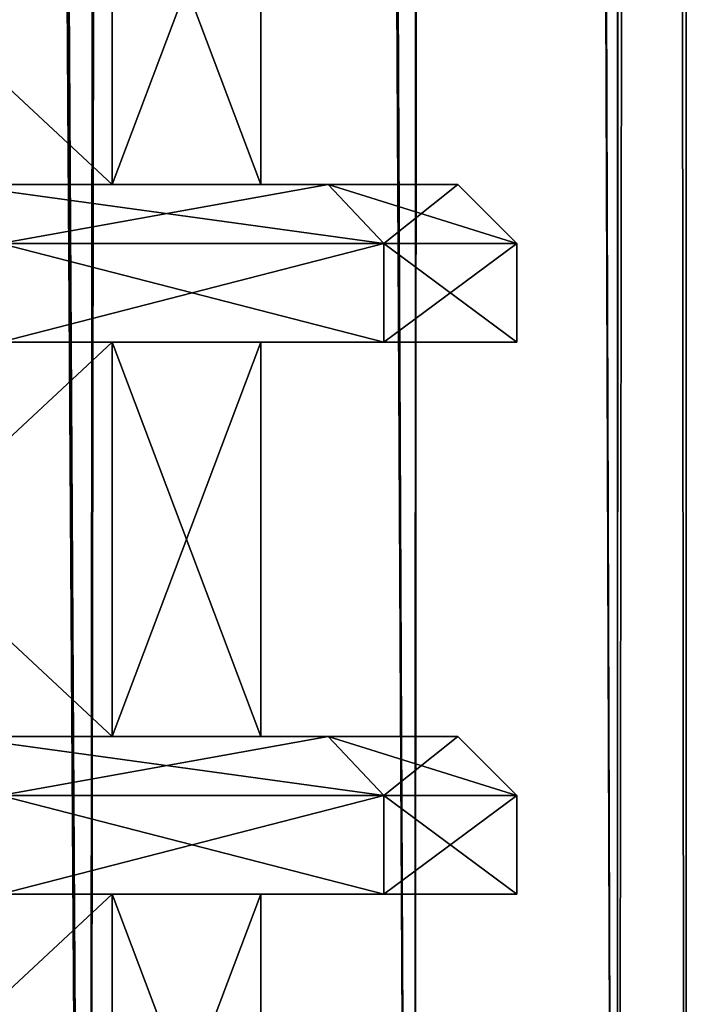
# Model space of a CAD drawing. Units: millimetres. Extents: x -375 to 375, y -1204 to 560.
# Drawn here: x 333 to 341, y -1141 to -1128 of the extents above; entities that cross this region are included whole.
import ezdxf

# ---------------------------------------------------------------- set-up
doc = ezdxf.new("R2010")
doc.units = ezdxf.units.MM
doc.header["$LTSCALE"] = 18.541564
for name, color, linetype in [('686', 7, 'CONTINUOUS'), ('687', 7, 'CONTINUOUS'), ('690', 7, 'CONTINUOUS'), ('691', 7, 'CONTINUOUS'), ('760', 7, 'CONTINUOUS'), ('789', 7, 'CONTINUOUS'), ('790', 7, 'CONTINUOUS'), ('791', 7, 'CONTINUOUS'), ('792', 7, 'CONTINUOUS'), ('793', 7, 'CONTINUOUS'), ('794', 7, 'CONTINUOUS'), ('795', 7, 'CONTINUOUS'), ('796', 7, 'CONTINUOUS'), ('797', 7, 'CONTINUOUS'), ('798', 7, 'CONTINUOUS'), ('799', 7, 'CONTINUOUS'), ('800', 7, 'CONTINUOUS'), ('908', 7, 'CONTINUOUS'), ('937', 7, 'CONTINUOUS'), ('938', 7, 'CONTINUOUS'), ('939', 7, 'CONTINUOUS'), ('940', 7, 'CONTINUOUS'), ('941', 7, 'CONTINUOUS'), ('942', 7, 'CONTINUOUS'), ('943', 7, 'CONTINUOUS'), ('944', 7, 'CONTINUOUS'), ('945', 7, 'CONTINUOUS'), ('946', 7, 'CONTINUOUS'), ('947', 7, 'CONTINUOUS'), ('948', 7, 'CONTINUOUS')]:
    doc.layers.add(name, color=color, linetype=linetype)

msp = doc.modelspace()

# ---------------------------------------------------------------- linework, layer by layer
at = {"layer": '686', "color": 253, "linetype": 'Continuous', "true_color": 0xa2afbf}
for points in [[(333.568, -1170.5, 244.407), (328.127, -1170.5, 239.587), (329.345, -505.5, 240.473), (333.568, -1170.5, 244.407)], [(334.297, -505.5, 245.262), (333.568, -1170.5, 244.407), (329.345, -505.5, 240.473), (334.297, -505.5, 245.262)], [(337.696, -1170.5, 250.389), (333.568, -1170.5, 244.407), (334.297, -505.5, 245.262), (337.696, -1170.5, 250.389)], [(338.034, -505.5, 251.052), (337.696, -1170.5, 250.389), (334.297, -505.5, 245.262), (338.034, -505.5, 251.052)], [(340.274, -1170.5, 257.185), (337.696, -1170.5, 250.389), (338.034, -505.5, 251.052), (340.274, -1170.5, 257.185)], [(340.359, -505.5, 257.54), (340.274, -1170.5, 257.185), (338.034, -505.5, 251.052), (340.359, -505.5, 257.54)], [(341.15, -1170.5, 264.4), (340.274, -1170.5, 257.185), (341.15, -505.5, 264.4), (341.15, -1170.5, 264.4)], [(341.15, -505.5, 264.4), (340.274, -1170.5, 257.185), (340.359, -505.5, 257.54), (341.15, -505.5, 264.4)]]:
    msp.add_3dface(points, dxfattribs=at)
at = {"layer": '687', "color": 253, "linetype": 'Continuous', "true_color": 0xa2afbf}
for points in [[(328.127, -1170.5, 289.213), (333.568, -1170.5, 284.393), (329.698, -505.5, 288.052), (328.127, -1170.5, 289.213)], [(329.698, -505.5, 288.052), (333.568, -1170.5, 284.393), (334.509, -505.5, 283.278), (329.698, -505.5, 288.052)], [(333.568, -1170.5, 284.393), (337.696, -1170.5, 278.411), (334.509, -505.5, 283.278), (333.568, -1170.5, 284.393)], [(334.509, -505.5, 283.278), (337.696, -1170.5, 278.411), (338.132, -505.5, 277.547), (334.509, -505.5, 283.278)], [(337.696, -1170.5, 278.411), (340.274, -1170.5, 271.615), (338.132, -505.5, 277.547), (337.696, -1170.5, 278.411)], [(338.132, -505.5, 277.547), (340.274, -1170.5, 271.615), (340.384, -505.5, 271.151), (338.132, -505.5, 277.547)], [(340.274, -1170.5, 271.615), (341.15, -1170.5, 264.4), (340.384, -505.5, 271.151), (340.274, -1170.5, 271.615)], [(341.15, -1170.5, 264.4), (341.15, -505.5, 264.4), (340.384, -505.5, 271.151), (341.15, -1170.5, 264.4)]]:
    msp.add_3dface(points, dxfattribs=at)
at = {"layer": '690', "color": 253, "linetype": 'Continuous', "true_color": 0xa2afbf}
for points in [[(333.568, -1170.5, -310.593), (328.127, -1170.5, -315.413), (329.269, -505.5, -314.585), (333.568, -1170.5, -310.593)], [(334.252, -505.5, -309.793), (333.568, -1170.5, -310.593), (329.269, -505.5, -314.585), (334.252, -505.5, -309.793)], [(337.696, -1170.5, -304.611), (333.568, -1170.5, -310.593), (334.252, -505.5, -309.793), (337.696, -1170.5, -304.611)], [(338.013, -505.5, -303.991), (337.696, -1170.5, -304.611), (334.252, -505.5, -309.793), (338.013, -505.5, -303.991)], [(340.274, -1170.5, -297.815), (337.696, -1170.5, -304.611), (338.013, -505.5, -303.991), (340.274, -1170.5, -297.815)], [(340.354, -505.5, -297.483), (340.274, -1170.5, -297.815), (338.013, -505.5, -303.991), (340.354, -505.5, -297.483)], [(341.15, -1170.5, -290.6), (340.274, -1170.5, -297.815), (341.15, -505.5, -290.6), (341.15, -1170.5, -290.6)], [(341.15, -505.5, -290.6), (340.274, -1170.5, -297.815), (340.354, -505.5, -297.483), (341.15, -505.5, -290.6)]]:
    msp.add_3dface(points, dxfattribs=at)
at = {"layer": '691', "color": 253, "linetype": 'Continuous', "true_color": 0xa2afbf}
for points in [[(328.127, -1170.5, -265.787), (333.568, -1170.5, -270.607), (329.345, -505.5, -266.673), (328.127, -1170.5, -265.787)], [(329.345, -505.5, -266.673), (333.568, -1170.5, -270.607), (334.297, -505.5, -271.462), (329.345, -505.5, -266.673)], [(333.568, -1170.5, -270.607), (337.696, -1170.5, -276.589), (334.297, -505.5, -271.462), (333.568, -1170.5, -270.607)], [(334.297, -505.5, -271.462), (337.696, -1170.5, -276.589), (338.034, -505.5, -277.252), (334.297, -505.5, -271.462)], [(337.696, -1170.5, -276.589), (340.274, -1170.5, -283.385), (338.034, -505.5, -277.252), (337.696, -1170.5, -276.589)], [(338.034, -505.5, -277.252), (340.274, -1170.5, -283.385), (340.359, -505.5, -283.74), (338.034, -505.5, -277.252)], [(340.274, -1170.5, -283.385), (341.15, -1170.5, -290.6), (340.359, -505.5, -283.74), (340.274, -1170.5, -283.385)], [(341.15, -1170.5, -290.6), (341.15, -505.5, -290.6), (340.359, -505.5, -283.74), (341.15, -1170.5, -290.6)]]:
    msp.add_3dface(points, dxfattribs=at)
at = {"layer": '760', "color": 253, "linetype": 'Continuous', "true_color": 0xa2afbf}
for points in [[(328.501, -1130.5, -273.099), (333.866, -1130.5, -281.129), (328.501, -1125.5, -273.099), (328.501, -1130.5, -273.099)], [(333.866, -1130.5, -281.129), (333.866, -1125.5, -281.129), (328.501, -1125.5, -273.099), (333.866, -1130.5, -281.129)], [(333.866, -1130.5, -300.071), (328.501, -1130.5, -308.101), (333.866, -1125.5, -300.071), (333.866, -1130.5, -300.071)], [(328.501, -1130.5, -308.101), (328.501, -1125.5, -308.101), (333.866, -1125.5, -300.071), (328.501, -1130.5, -308.101)], [(333.866, -1130.5, -281.129), (335.75, -1130.5, -290.6), (333.866, -1125.5, -281.129), (333.866, -1130.5, -281.129)], [(335.75, -1130.5, -290.6), (333.866, -1130.5, -300.071), (335.75, -1125.5, -290.6), (335.75, -1130.5, -290.6)], [(335.75, -1130.5, -290.6), (335.75, -1125.5, -290.6), (333.866, -1125.5, -281.129), (335.75, -1130.5, -290.6)], [(333.866, -1130.5, -300.071), (333.866, -1125.5, -300.071), (335.75, -1125.5, -290.6), (333.866, -1130.5, -300.071)], [(328.501, -1137.5, -273.099), (333.866, -1137.5, -281.129), (328.501, -1132.5, -273.099), (328.501, -1137.5, -273.099)], [(333.866, -1137.5, -281.129), (333.866, -1132.5, -281.129), (328.501, -1132.5, -273.099), (333.866, -1137.5, -281.129)], [(333.866, -1137.5, -300.071), (328.501, -1137.5, -308.101), (333.866, -1132.5, -300.071), (333.866, -1137.5, -300.071)], [(328.501, -1137.5, -308.101), (328.501, -1132.5, -308.101), (333.866, -1132.5, -300.071), (328.501, -1137.5, -308.101)], [(333.866, -1137.5, -281.129), (335.75, -1137.5, -290.6), (333.866, -1132.5, -281.129), (333.866, -1137.5, -281.129)], [(335.75, -1137.5, -290.6), (333.866, -1137.5, -300.071), (335.75, -1132.5, -290.6), (335.75, -1137.5, -290.6)], [(335.75, -1137.5, -290.6), (335.75, -1132.5, -290.6), (333.866, -1132.5, -281.129), (335.75, -1137.5, -290.6)], [(333.866, -1137.5, -300.071), (333.866, -1132.5, -300.071), (335.75, -1132.5, -290.6), (333.866, -1137.5, -300.071)], [(328.501, -1144.5, -273.099), (333.866, -1144.5, -281.129), (328.501, -1139.5, -273.099), (328.501, -1144.5, -273.099)], [(333.866, -1144.5, -281.129), (333.866, -1139.5, -281.129), (328.501, -1139.5, -273.099), (333.866, -1144.5, -281.129)], [(333.866, -1144.5, -300.071), (328.501, -1144.5, -308.101), (333.866, -1139.5, -300.071), (333.866, -1144.5, -300.071)], [(328.501, -1144.5, -308.101), (328.501, -1139.5, -308.101), (333.866, -1139.5, -300.071), (328.501, -1144.5, -308.101)], [(333.866, -1144.5, -281.129), (335.75, -1144.5, -290.6), (333.866, -1139.5, -281.129), (333.866, -1144.5, -281.129)], [(335.75, -1144.5, -290.6), (333.866, -1144.5, -300.071), (335.75, -1139.5, -290.6), (335.75, -1144.5, -290.6)], [(335.75, -1144.5, -290.6), (335.75, -1139.5, -290.6), (333.866, -1139.5, -281.129), (335.75, -1144.5, -290.6)], [(333.866, -1144.5, -300.071), (333.866, -1139.5, -300.071), (335.75, -1139.5, -290.6), (333.866, -1144.5, -300.071)]]:
    msp.add_3dface(points, dxfattribs=at)
at = {"layer": '789', "color": 253, "linetype": 'Continuous', "true_color": 0xa2afbf}
for points in [[(332.449, -1139.5, -308.597), (337.312, -1139.5, -300.175), (328.501, -1139.5, -308.101), (332.449, -1139.5, -308.597)], [(328.501, -1139.5, -308.101), (337.312, -1139.5, -300.175), (333.866, -1139.5, -300.071), (328.501, -1139.5, -308.101)], [(337.312, -1139.5, -281.025), (332.449, -1139.5, -272.603), (328.501, -1139.5, -273.099), (337.312, -1139.5, -281.025)], [(333.866, -1139.5, -281.129), (337.312, -1139.5, -281.025), (328.501, -1139.5, -273.099), (333.866, -1139.5, -281.129)], [(337.312, -1139.5, -300.175), (339, -1139.5, -290.6), (333.866, -1139.5, -300.071), (337.312, -1139.5, -300.175)], [(333.866, -1139.5, -300.071), (339, -1139.5, -290.6), (335.75, -1139.5, -290.6), (333.866, -1139.5, -300.071)], [(335.75, -1139.5, -290.6), (337.312, -1139.5, -281.025), (333.866, -1139.5, -281.129), (335.75, -1139.5, -290.6)], [(339, -1139.5, -290.6), (337.312, -1139.5, -281.025), (335.75, -1139.5, -290.6), (339, -1139.5, -290.6)]]:
    msp.add_3dface(points, dxfattribs=at)
at = {"layer": '790', "color": 253, "linetype": 'Continuous', "true_color": 0xa2afbf}
for points in [[(332.449, -1139.5, -272.603), (337.312, -1139.5, -281.025), (332.449, -1138.25, -272.602), (332.449, -1139.5, -272.603)], [(332.449, -1138.25, -272.602), (337.312, -1139.5, -281.025), (337.311, -1138.25, -281.023), (332.449, -1138.25, -272.602)], [(337.312, -1139.5, -281.025), (339, -1139.5, -290.6), (337.311, -1138.25, -281.023), (337.312, -1139.5, -281.025)], [(337.311, -1138.25, -281.023), (339, -1139.5, -290.6), (339, -1138.25, -290.6), (337.311, -1138.25, -281.023)]]:
    msp.add_3dface(points, dxfattribs=at)
at = {"layer": '791', "color": 253, "linetype": 'Continuous', "true_color": 0xa2afbf}
for points in [[(332.449, -1138.25, -272.602), (337.311, -1138.25, -281.023), (331.875, -1137.5, -273.085), (332.449, -1138.25, -272.602)], [(331.875, -1137.5, -273.085), (337.311, -1138.25, -281.023), (336.607, -1137.5, -281.282), (331.875, -1137.5, -273.085)], [(337.311, -1138.25, -281.023), (339, -1138.25, -290.6), (336.607, -1137.5, -281.282), (337.311, -1138.25, -281.023)], [(336.607, -1137.5, -281.282), (339, -1138.25, -290.6), (338.25, -1137.5, -290.6), (336.607, -1137.5, -281.282)]]:
    msp.add_3dface(points, dxfattribs=at)
at = {"layer": '792', "color": 253, "linetype": 'Continuous', "true_color": 0xa2afbf}
for points in [[(331.875, -1137.5, -273.085), (336.607, -1137.5, -281.282), (328.501, -1137.5, -273.099), (331.875, -1137.5, -273.085)], [(328.501, -1137.5, -273.099), (336.607, -1137.5, -281.282), (333.866, -1137.5, -281.129), (328.501, -1137.5, -273.099)], [(333.866, -1137.5, -300.071), (331.875, -1137.5, -308.115), (328.501, -1137.5, -308.101), (333.866, -1137.5, -300.071)], [(336.607, -1137.5, -299.918), (331.875, -1137.5, -308.115), (333.866, -1137.5, -300.071), (336.607, -1137.5, -299.918)], [(336.607, -1137.5, -281.282), (338.25, -1137.5, -290.6), (333.866, -1137.5, -281.129), (336.607, -1137.5, -281.282)], [(333.866, -1137.5, -281.129), (338.25, -1137.5, -290.6), (335.75, -1137.5, -290.6), (333.866, -1137.5, -281.129)], [(335.75, -1137.5, -290.6), (336.607, -1137.5, -299.918), (333.866, -1137.5, -300.071), (335.75, -1137.5, -290.6)], [(338.25, -1137.5, -290.6), (336.607, -1137.5, -299.918), (335.75, -1137.5, -290.6), (338.25, -1137.5, -290.6)]]:
    msp.add_3dface(points, dxfattribs=at)
at = {"layer": '793', "color": 253, "linetype": 'Continuous', "true_color": 0xa2afbf}
for points in [[(337.312, -1139.5, -300.175), (332.449, -1139.5, -308.597), (337.311, -1138.25, -300.177), (337.312, -1139.5, -300.175)], [(337.311, -1138.25, -300.177), (332.449, -1139.5, -308.597), (332.449, -1138.25, -308.598), (337.311, -1138.25, -300.177)], [(339, -1138.25, -290.6), (337.312, -1139.5, -300.175), (337.311, -1138.25, -300.177), (339, -1138.25, -290.6)], [(339, -1139.5, -290.6), (337.312, -1139.5, -300.175), (339, -1138.25, -290.6), (339, -1139.5, -290.6)]]:
    msp.add_3dface(points, dxfattribs=at)
at = {"layer": '794', "color": 253, "linetype": 'Continuous', "true_color": 0xa2afbf}
for points in [[(331.875, -1137.5, -308.115), (336.607, -1137.5, -299.918), (332.449, -1138.25, -308.598), (331.875, -1137.5, -308.115)], [(336.607, -1137.5, -299.918), (337.311, -1138.25, -300.177), (332.449, -1138.25, -308.598), (336.607, -1137.5, -299.918)], [(336.607, -1137.5, -299.918), (338.25, -1137.5, -290.6), (337.311, -1138.25, -300.177), (336.607, -1137.5, -299.918)], [(338.25, -1137.5, -290.6), (339, -1138.25, -290.6), (337.311, -1138.25, -300.177), (338.25, -1137.5, -290.6)]]:
    msp.add_3dface(points, dxfattribs=at)
at = {"layer": '795', "color": 253, "linetype": 'Continuous', "true_color": 0xa2afbf}
for points in [[(332.449, -1132.5, -308.597), (337.312, -1132.5, -300.175), (328.501, -1132.5, -308.101), (332.449, -1132.5, -308.597)], [(328.501, -1132.5, -308.101), (337.312, -1132.5, -300.175), (333.866, -1132.5, -300.071), (328.501, -1132.5, -308.101)], [(337.312, -1132.5, -281.025), (332.449, -1132.5, -272.603), (328.501, -1132.5, -273.099), (337.312, -1132.5, -281.025)], [(333.866, -1132.5, -281.129), (337.312, -1132.5, -281.025), (328.501, -1132.5, -273.099), (333.866, -1132.5, -281.129)], [(337.312, -1132.5, -300.175), (339, -1132.5, -290.6), (333.866, -1132.5, -300.071), (337.312, -1132.5, -300.175)], [(333.866, -1132.5, -300.071), (339, -1132.5, -290.6), (335.75, -1132.5, -290.6), (333.866, -1132.5, -300.071)], [(335.75, -1132.5, -290.6), (337.312, -1132.5, -281.025), (333.866, -1132.5, -281.129), (335.75, -1132.5, -290.6)], [(339, -1132.5, -290.6), (337.312, -1132.5, -281.025), (335.75, -1132.5, -290.6), (339, -1132.5, -290.6)]]:
    msp.add_3dface(points, dxfattribs=at)
at = {"layer": '796', "color": 253, "linetype": 'Continuous', "true_color": 0xa2afbf}
for points in [[(332.449, -1132.5, -272.603), (337.312, -1132.5, -281.025), (332.449, -1131.25, -272.602), (332.449, -1132.5, -272.603)], [(332.449, -1131.25, -272.602), (337.312, -1132.5, -281.025), (337.311, -1131.25, -281.023), (332.449, -1131.25, -272.602)], [(337.312, -1132.5, -281.025), (339, -1132.5, -290.6), (337.311, -1131.25, -281.023), (337.312, -1132.5, -281.025)], [(337.311, -1131.25, -281.023), (339, -1132.5, -290.6), (339, -1131.25, -290.6), (337.311, -1131.25, -281.023)]]:
    msp.add_3dface(points, dxfattribs=at)
at = {"layer": '797', "color": 253, "linetype": 'Continuous', "true_color": 0xa2afbf}
for points in [[(332.449, -1131.25, -272.602), (337.311, -1131.25, -281.023), (331.875, -1130.5, -273.085), (332.449, -1131.25, -272.602)], [(331.875, -1130.5, -273.085), (337.311, -1131.25, -281.023), (336.607, -1130.5, -281.282), (331.875, -1130.5, -273.085)], [(337.311, -1131.25, -281.023), (339, -1131.25, -290.6), (336.607, -1130.5, -281.282), (337.311, -1131.25, -281.023)], [(336.607, -1130.5, -281.282), (339, -1131.25, -290.6), (338.25, -1130.5, -290.6), (336.607, -1130.5, -281.282)]]:
    msp.add_3dface(points, dxfattribs=at)
at = {"layer": '798', "color": 253, "linetype": 'Continuous', "true_color": 0xa2afbf}
for points in [[(331.875, -1130.5, -273.085), (336.607, -1130.5, -281.282), (328.501, -1130.5, -273.099), (331.875, -1130.5, -273.085)], [(328.501, -1130.5, -273.099), (336.607, -1130.5, -281.282), (333.866, -1130.5, -281.129), (328.501, -1130.5, -273.099)], [(333.866, -1130.5, -300.071), (331.875, -1130.5, -308.115), (328.501, -1130.5, -308.101), (333.866, -1130.5, -300.071)], [(336.607, -1130.5, -299.918), (331.875, -1130.5, -308.115), (333.866, -1130.5, -300.071), (336.607, -1130.5, -299.918)], [(336.607, -1130.5, -281.282), (338.25, -1130.5, -290.6), (333.866, -1130.5, -281.129), (336.607, -1130.5, -281.282)], [(333.866, -1130.5, -281.129), (338.25, -1130.5, -290.6), (335.75, -1130.5, -290.6), (333.866, -1130.5, -281.129)], [(335.75, -1130.5, -290.6), (336.607, -1130.5, -299.918), (333.866, -1130.5, -300.071), (335.75, -1130.5, -290.6)], [(338.25, -1130.5, -290.6), (336.607, -1130.5, -299.918), (335.75, -1130.5, -290.6), (338.25, -1130.5, -290.6)]]:
    msp.add_3dface(points, dxfattribs=at)
at = {"layer": '799', "color": 253, "linetype": 'Continuous', "true_color": 0xa2afbf}
for points in [[(337.312, -1132.5, -300.175), (332.449, -1132.5, -308.597), (337.311, -1131.25, -300.177), (337.312, -1132.5, -300.175)], [(337.311, -1131.25, -300.177), (332.449, -1132.5, -308.597), (332.449, -1131.25, -308.598), (337.311, -1131.25, -300.177)], [(339, -1131.25, -290.6), (337.312, -1132.5, -300.175), (337.311, -1131.25, -300.177), (339, -1131.25, -290.6)], [(339, -1132.5, -290.6), (337.312, -1132.5, -300.175), (339, -1131.25, -290.6), (339, -1132.5, -290.6)]]:
    msp.add_3dface(points, dxfattribs=at)
at = {"layer": '800', "color": 253, "linetype": 'Continuous', "true_color": 0xa2afbf}
for points in [[(331.875, -1130.5, -308.115), (336.607, -1130.5, -299.918), (332.449, -1131.25, -308.598), (331.875, -1130.5, -308.115)], [(336.607, -1130.5, -299.918), (337.311, -1131.25, -300.177), (332.449, -1131.25, -308.598), (336.607, -1130.5, -299.918)], [(336.607, -1130.5, -299.918), (338.25, -1130.5, -290.6), (337.311, -1131.25, -300.177), (336.607, -1130.5, -299.918)], [(338.25, -1130.5, -290.6), (339, -1131.25, -290.6), (337.311, -1131.25, -300.177), (338.25, -1130.5, -290.6)]]:
    msp.add_3dface(points, dxfattribs=at)
at = {"layer": '908', "color": 253, "linetype": 'Continuous', "true_color": 0xa2afbf}
for points in [[(328.501, -1130.5, 281.901), (333.866, -1130.5, 273.871), (328.501, -1125.5, 281.901), (328.501, -1130.5, 281.901)], [(333.866, -1130.5, 273.871), (333.866, -1125.5, 273.871), (328.501, -1125.5, 281.901), (333.866, -1130.5, 273.871)], [(333.866, -1130.5, 254.929), (328.501, -1130.5, 246.899), (333.866, -1125.5, 254.929), (333.866, -1130.5, 254.929)], [(328.501, -1130.5, 246.899), (328.501, -1125.5, 246.899), (333.866, -1125.5, 254.929), (328.501, -1130.5, 246.899)], [(333.866, -1130.5, 273.871), (335.75, -1130.5, 264.4), (333.866, -1125.5, 273.871), (333.866, -1130.5, 273.871)], [(335.75, -1130.5, 264.4), (333.866, -1130.5, 254.929), (335.75, -1125.5, 264.4), (335.75, -1130.5, 264.4)], [(335.75, -1130.5, 264.4), (335.75, -1125.5, 264.4), (333.866, -1125.5, 273.871), (335.75, -1130.5, 264.4)], [(333.866, -1130.5, 254.929), (333.866, -1125.5, 254.929), (335.75, -1125.5, 264.4), (333.866, -1130.5, 254.929)], [(328.501, -1137.5, 281.901), (333.866, -1137.5, 273.871), (328.501, -1132.5, 281.901), (328.501, -1137.5, 281.901)], [(333.866, -1137.5, 273.871), (333.866, -1132.5, 273.871), (328.501, -1132.5, 281.901), (333.866, -1137.5, 273.871)], [(333.866, -1137.5, 254.929), (328.501, -1137.5, 246.899), (333.866, -1132.5, 254.929), (333.866, -1137.5, 254.929)], [(328.501, -1137.5, 246.899), (328.501, -1132.5, 246.899), (333.866, -1132.5, 254.929), (328.501, -1137.5, 246.899)], [(333.866, -1137.5, 273.871), (335.75, -1137.5, 264.4), (333.866, -1132.5, 273.871), (333.866, -1137.5, 273.871)], [(335.75, -1137.5, 264.4), (333.866, -1137.5, 254.929), (335.75, -1132.5, 264.4), (335.75, -1137.5, 264.4)], [(335.75, -1137.5, 264.4), (335.75, -1132.5, 264.4), (333.866, -1132.5, 273.871), (335.75, -1137.5, 264.4)], [(333.866, -1137.5, 254.929), (333.866, -1132.5, 254.929), (335.75, -1132.5, 264.4), (333.866, -1137.5, 254.929)], [(328.501, -1144.5, 281.901), (333.866, -1144.5, 273.871), (328.501, -1139.5, 281.901), (328.501, -1144.5, 281.901)], [(333.866, -1144.5, 273.871), (333.866, -1139.5, 273.871), (328.501, -1139.5, 281.901), (333.866, -1144.5, 273.871)], [(333.866, -1144.5, 254.929), (328.501, -1144.5, 246.899), (333.866, -1139.5, 254.929), (333.866, -1144.5, 254.929)], [(328.501, -1144.5, 246.899), (328.501, -1139.5, 246.899), (333.866, -1139.5, 254.929), (328.501, -1144.5, 246.899)], [(333.866, -1144.5, 273.871), (335.75, -1144.5, 264.4), (333.866, -1139.5, 273.871), (333.866, -1144.5, 273.871)], [(335.75, -1144.5, 264.4), (333.866, -1144.5, 254.929), (335.75, -1139.5, 264.4), (335.75, -1144.5, 264.4)], [(335.75, -1144.5, 264.4), (335.75, -1139.5, 264.4), (333.866, -1139.5, 273.871), (335.75, -1144.5, 264.4)], [(333.866, -1144.5, 254.929), (333.866, -1139.5, 254.929), (335.75, -1139.5, 264.4), (333.866, -1144.5, 254.929)]]:
    msp.add_3dface(points, dxfattribs=at)
at = {"layer": '937', "color": 253, "linetype": 'Continuous', "true_color": 0xa2afbf}
for points in [[(332.449, -1139.5, 246.403), (337.312, -1139.5, 254.825), (328.501, -1139.5, 246.899), (332.449, -1139.5, 246.403)], [(328.501, -1139.5, 246.899), (337.312, -1139.5, 254.825), (333.866, -1139.5, 254.929), (328.501, -1139.5, 246.899)], [(337.312, -1139.5, 273.975), (332.449, -1139.5, 282.397), (328.501, -1139.5, 281.901), (337.312, -1139.5, 273.975)], [(333.866, -1139.5, 273.871), (337.312, -1139.5, 273.975), (328.501, -1139.5, 281.901), (333.866, -1139.5, 273.871)], [(337.312, -1139.5, 254.825), (339, -1139.5, 264.4), (333.866, -1139.5, 254.929), (337.312, -1139.5, 254.825)], [(333.866, -1139.5, 254.929), (339, -1139.5, 264.4), (335.75, -1139.5, 264.4), (333.866, -1139.5, 254.929)], [(335.75, -1139.5, 264.4), (337.312, -1139.5, 273.975), (333.866, -1139.5, 273.871), (335.75, -1139.5, 264.4)], [(339, -1139.5, 264.4), (337.312, -1139.5, 273.975), (335.75, -1139.5, 264.4), (339, -1139.5, 264.4)]]:
    msp.add_3dface(points, dxfattribs=at)
at = {"layer": '938', "color": 253, "linetype": 'Continuous', "true_color": 0xa2afbf}
for points in [[(332.449, -1139.5, 282.397), (337.312, -1139.5, 273.975), (332.449, -1138.25, 282.398), (332.449, -1139.5, 282.397)], [(332.449, -1138.25, 282.398), (337.312, -1139.5, 273.975), (337.311, -1138.25, 273.977), (332.449, -1138.25, 282.398)], [(337.312, -1139.5, 273.975), (339, -1139.5, 264.4), (337.311, -1138.25, 273.977), (337.312, -1139.5, 273.975)], [(337.311, -1138.25, 273.977), (339, -1139.5, 264.4), (339, -1138.25, 264.4), (337.311, -1138.25, 273.977)]]:
    msp.add_3dface(points, dxfattribs=at)
at = {"layer": '939', "color": 253, "linetype": 'Continuous', "true_color": 0xa2afbf}
for points in [[(332.449, -1138.25, 282.398), (337.311, -1138.25, 273.977), (331.875, -1137.5, 281.915), (332.449, -1138.25, 282.398)], [(331.875, -1137.5, 281.915), (337.311, -1138.25, 273.977), (336.607, -1137.5, 273.718), (331.875, -1137.5, 281.915)], [(337.311, -1138.25, 273.977), (339, -1138.25, 264.4), (336.607, -1137.5, 273.718), (337.311, -1138.25, 273.977)], [(336.607, -1137.5, 273.718), (339, -1138.25, 264.4), (338.25, -1137.5, 264.4), (336.607, -1137.5, 273.718)]]:
    msp.add_3dface(points, dxfattribs=at)
at = {"layer": '940', "color": 253, "linetype": 'Continuous', "true_color": 0xa2afbf}
for points in [[(331.875, -1137.5, 281.915), (336.607, -1137.5, 273.718), (328.501, -1137.5, 281.901), (331.875, -1137.5, 281.915)], [(328.501, -1137.5, 281.901), (336.607, -1137.5, 273.718), (333.866, -1137.5, 273.871), (328.501, -1137.5, 281.901)], [(333.866, -1137.5, 254.929), (331.875, -1137.5, 246.885), (328.501, -1137.5, 246.899), (333.866, -1137.5, 254.929)], [(336.607, -1137.5, 255.082), (331.875, -1137.5, 246.885), (333.866, -1137.5, 254.929), (336.607, -1137.5, 255.082)], [(336.607, -1137.5, 273.718), (338.25, -1137.5, 264.4), (333.866, -1137.5, 273.871), (336.607, -1137.5, 273.718)], [(333.866, -1137.5, 273.871), (338.25, -1137.5, 264.4), (335.75, -1137.5, 264.4), (333.866, -1137.5, 273.871)], [(335.75, -1137.5, 264.4), (336.607, -1137.5, 255.082), (333.866, -1137.5, 254.929), (335.75, -1137.5, 264.4)], [(338.25, -1137.5, 264.4), (336.607, -1137.5, 255.082), (335.75, -1137.5, 264.4), (338.25, -1137.5, 264.4)]]:
    msp.add_3dface(points, dxfattribs=at)
at = {"layer": '941', "color": 253, "linetype": 'Continuous', "true_color": 0xa2afbf}
for points in [[(337.312, -1139.5, 254.825), (332.449, -1139.5, 246.403), (337.311, -1138.25, 254.823), (337.312, -1139.5, 254.825)], [(337.311, -1138.25, 254.823), (332.449, -1139.5, 246.403), (332.449, -1138.25, 246.402), (337.311, -1138.25, 254.823)], [(339, -1138.25, 264.4), (337.312, -1139.5, 254.825), (337.311, -1138.25, 254.823), (339, -1138.25, 264.4)], [(339, -1139.5, 264.4), (337.312, -1139.5, 254.825), (339, -1138.25, 264.4), (339, -1139.5, 264.4)]]:
    msp.add_3dface(points, dxfattribs=at)
at = {"layer": '942', "color": 253, "linetype": 'Continuous', "true_color": 0xa2afbf}
for points in [[(331.875, -1137.5, 246.885), (336.607, -1137.5, 255.082), (332.449, -1138.25, 246.402), (331.875, -1137.5, 246.885)], [(336.607, -1137.5, 255.082), (337.311, -1138.25, 254.823), (332.449, -1138.25, 246.402), (336.607, -1137.5, 255.082)], [(336.607, -1137.5, 255.082), (338.25, -1137.5, 264.4), (337.311, -1138.25, 254.823), (336.607, -1137.5, 255.082)], [(338.25, -1137.5, 264.4), (339, -1138.25, 264.4), (337.311, -1138.25, 254.823), (338.25, -1137.5, 264.4)]]:
    msp.add_3dface(points, dxfattribs=at)
at = {"layer": '943', "color": 253, "linetype": 'Continuous', "true_color": 0xa2afbf}
for points in [[(332.449, -1132.5, 246.403), (337.312, -1132.5, 254.825), (328.501, -1132.5, 246.899), (332.449, -1132.5, 246.403)], [(328.501, -1132.5, 246.899), (337.312, -1132.5, 254.825), (333.866, -1132.5, 254.929), (328.501, -1132.5, 246.899)], [(337.312, -1132.5, 273.975), (332.449, -1132.5, 282.397), (328.501, -1132.5, 281.901), (337.312, -1132.5, 273.975)], [(333.866, -1132.5, 273.871), (337.312, -1132.5, 273.975), (328.501, -1132.5, 281.901), (333.866, -1132.5, 273.871)], [(337.312, -1132.5, 254.825), (339, -1132.5, 264.4), (333.866, -1132.5, 254.929), (337.312, -1132.5, 254.825)], [(333.866, -1132.5, 254.929), (339, -1132.5, 264.4), (335.75, -1132.5, 264.4), (333.866, -1132.5, 254.929)], [(335.75, -1132.5, 264.4), (337.312, -1132.5, 273.975), (333.866, -1132.5, 273.871), (335.75, -1132.5, 264.4)], [(339, -1132.5, 264.4), (337.312, -1132.5, 273.975), (335.75, -1132.5, 264.4), (339, -1132.5, 264.4)]]:
    msp.add_3dface(points, dxfattribs=at)
at = {"layer": '944', "color": 253, "linetype": 'Continuous', "true_color": 0xa2afbf}
for points in [[(332.449, -1132.5, 282.397), (337.312, -1132.5, 273.975), (332.449, -1131.25, 282.398), (332.449, -1132.5, 282.397)], [(332.449, -1131.25, 282.398), (337.312, -1132.5, 273.975), (337.311, -1131.25, 273.977), (332.449, -1131.25, 282.398)], [(337.312, -1132.5, 273.975), (339, -1132.5, 264.4), (337.311, -1131.25, 273.977), (337.312, -1132.5, 273.975)], [(337.311, -1131.25, 273.977), (339, -1132.5, 264.4), (339, -1131.25, 264.4), (337.311, -1131.25, 273.977)]]:
    msp.add_3dface(points, dxfattribs=at)
at = {"layer": '945', "color": 253, "linetype": 'Continuous', "true_color": 0xa2afbf}
for points in [[(332.449, -1131.25, 282.398), (337.311, -1131.25, 273.977), (331.875, -1130.5, 281.915), (332.449, -1131.25, 282.398)], [(331.875, -1130.5, 281.915), (337.311, -1131.25, 273.977), (336.607, -1130.5, 273.718), (331.875, -1130.5, 281.915)], [(337.311, -1131.25, 273.977), (339, -1131.25, 264.4), (336.607, -1130.5, 273.718), (337.311, -1131.25, 273.977)], [(336.607, -1130.5, 273.718), (339, -1131.25, 264.4), (338.25, -1130.5, 264.4), (336.607, -1130.5, 273.718)]]:
    msp.add_3dface(points, dxfattribs=at)
at = {"layer": '946', "color": 253, "linetype": 'Continuous', "true_color": 0xa2afbf}
for points in [[(331.875, -1130.5, 281.915), (336.607, -1130.5, 273.718), (328.501, -1130.5, 281.901), (331.875, -1130.5, 281.915)], [(328.501, -1130.5, 281.901), (336.607, -1130.5, 273.718), (333.866, -1130.5, 273.871), (328.501, -1130.5, 281.901)], [(333.866, -1130.5, 254.929), (331.875, -1130.5, 246.885), (328.501, -1130.5, 246.899), (333.866, -1130.5, 254.929)], [(336.607, -1130.5, 255.082), (331.875, -1130.5, 246.885), (333.866, -1130.5, 254.929), (336.607, -1130.5, 255.082)], [(336.607, -1130.5, 273.718), (338.25, -1130.5, 264.4), (333.866, -1130.5, 273.871), (336.607, -1130.5, 273.718)], [(333.866, -1130.5, 273.871), (338.25, -1130.5, 264.4), (335.75, -1130.5, 264.4), (333.866, -1130.5, 273.871)], [(335.75, -1130.5, 264.4), (336.607, -1130.5, 255.082), (333.866, -1130.5, 254.929), (335.75, -1130.5, 264.4)], [(338.25, -1130.5, 264.4), (336.607, -1130.5, 255.082), (335.75, -1130.5, 264.4), (338.25, -1130.5, 264.4)]]:
    msp.add_3dface(points, dxfattribs=at)
at = {"layer": '947', "color": 253, "linetype": 'Continuous', "true_color": 0xa2afbf}
for points in [[(337.312, -1132.5, 254.825), (332.449, -1132.5, 246.403), (337.311, -1131.25, 254.823), (337.312, -1132.5, 254.825)], [(337.311, -1131.25, 254.823), (332.449, -1132.5, 246.403), (332.449, -1131.25, 246.402), (337.311, -1131.25, 254.823)], [(339, -1131.25, 264.4), (337.312, -1132.5, 254.825), (337.311, -1131.25, 254.823), (339, -1131.25, 264.4)], [(339, -1132.5, 264.4), (337.312, -1132.5, 254.825), (339, -1131.25, 264.4), (339, -1132.5, 264.4)]]:
    msp.add_3dface(points, dxfattribs=at)
at = {"layer": '948', "color": 253, "linetype": 'Continuous', "true_color": 0xa2afbf}
for points in [[(331.875, -1130.5, 246.885), (336.607, -1130.5, 255.082), (332.449, -1131.25, 246.402), (331.875, -1130.5, 246.885)], [(336.607, -1130.5, 255.082), (337.311, -1131.25, 254.823), (332.449, -1131.25, 246.402), (336.607, -1130.5, 255.082)], [(336.607, -1130.5, 255.082), (338.25, -1130.5, 264.4), (337.311, -1131.25, 254.823), (336.607, -1130.5, 255.082)], [(338.25, -1130.5, 264.4), (339, -1131.25, 264.4), (337.311, -1131.25, 254.823), (338.25, -1130.5, 264.4)]]:
    msp.add_3dface(points, dxfattribs=at)

doc.saveas('drawing.dxf')
